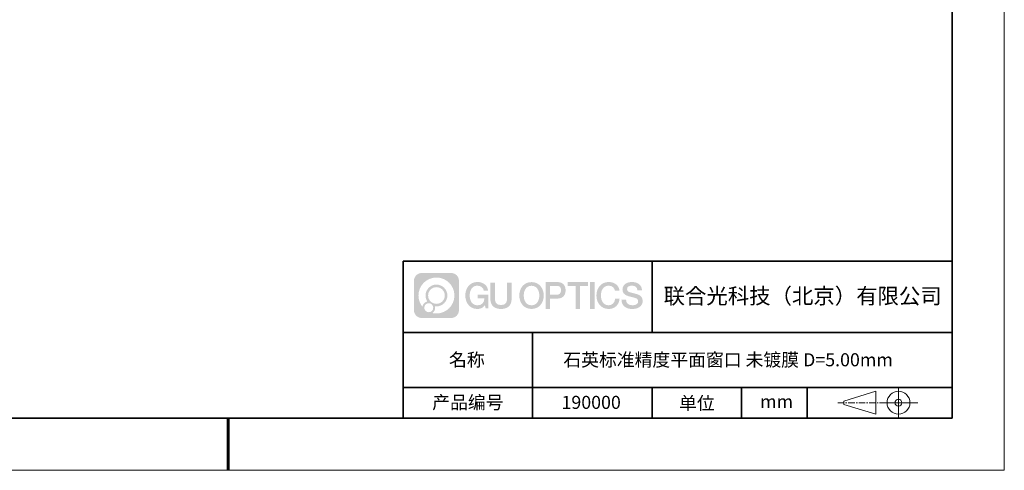
# Model space of a CAD drawing. Units: millimetres. Extents: x 12016 to 37473, y -15016 to -5016.
# Drawn here: x 12124 to 12313, y -7569 to -7483 of the extents above; entities that cross this region are included whole.
import ezdxf

# ---------------------------------------------------------------- set-up
doc = ezdxf.new("R2010")
doc.units = ezdxf.units.MM
doc.header["$LTSCALE"] = 10
doc.linetypes.add('CENTER', pattern=[2, 1.25, -0.25, 0.25, -0.25])
doc.layers.add('1轮廓实线层', color=7, linetype='Continuous')
doc.layers.add('6文字层', color=3, linetype='Continuous')
for name, color, linetype, lineweight in [('3中心线层', 1, 'CENTER', 9), ('粗实线层', 7, 'Continuous', 35), ('细实线层', 7, 'Continuous', 18)]:
    doc.layers.add(name, color=color, linetype=linetype, lineweight=lineweight)
doc.styles.get("Standard").update_dxf_attribs({"font": 'simhei.ttf'})

# ---------------------------------------------------------------- blocks, each defined once
blk = doc.blocks.new('*X96')
at = {"layer": '粗实线层'}
for p, q in [((138.5, -95), (138.5, 95)), ((-138.5, -95), (138.5, -95))]:
    blk.add_line(p, q, dxfattribs=at)
at = {"layer": '粗实线层', "lineweight": 60}
blk.add_line((0, -105), (0, -95), dxfattribs=at)
at = {"layer": '细实线层'}
for p, q in [((148.5, -105), (148.5, 105)), ((-148.5, -105), (148.5, -105))]:
    blk.add_line(p, q, dxfattribs=at)

msp = doc.modelspace()

# ---------------------------------------------------------------- hatches: boundary and pattern name
at = {"layer": '3中心线层'}
h = msp.add_hatch(color=0, dxfattribs=at)
h.dxf.hatch_style = 1
edge = h.paths.add_edge_path()
edge.add_spline(control_points=[(12208.18338, -7533.09481), (12208.18338, -7532.28094), (12207.52361, -7531.62116), (12206.70973, -7531.62116)], knot_values=[7, 7, 7, 7, 8, 8, 8, 8], degree=3, periodic=0)
edge.add_spline(control_points=[(12206.70973, -7531.62116), (12206.70973, -7531.62116), (12201.06075, -7531.62116), (12201.06075, -7531.62116)], knot_values=[0, 0, 0, 0, 1, 1, 1, 1], degree=3, periodic=0)
edge.add_spline(control_points=[(12201.06075, -7531.62116), (12200.24688, -7531.62116), (12199.5871, -7532.28094), (12199.5871, -7533.09481), (12199.5871, -7533.09481), (12199.5871, -7538.74379), (12199.5871, -7538.74379)], knot_values=[1, 1, 1, 1, 2, 2, 2, 3, 3, 3, 3], degree=3, periodic=0)
edge.add_spline(control_points=[(12199.5871, -7538.74379), (12199.5871, -7539.55767), (12200.24688, -7540.21744), (12201.06075, -7540.21744), (12201.06075, -7540.21744), (12206.70973, -7540.21744), (12206.70973, -7540.21744)], knot_values=[3, 3, 3, 3, 4, 4, 4, 5, 5, 5, 5], degree=3, periodic=0)
edge.add_spline(control_points=[(12206.70973, -7540.21744), (12207.52361, -7540.21744), (12208.18338, -7539.55767), (12208.18338, -7538.74379), (12208.18338, -7538.74379), (12208.18338, -7533.09481), (12208.18338, -7533.09481)], knot_values=[5, 5, 5, 5, 6, 6, 6, 7, 7, 7, 7], degree=3, periodic=0)
edge = h.paths.add_edge_path(flags=16)
edge.add_spline(control_points=[(12200.44673, -7535.9193), (12200.44673, -7534.02027), (12201.98623, -7532.48079), (12203.88526, -7532.48079)], knot_values=[10, 10, 10, 10, 11, 11, 11, 11], degree=3, periodic=0)
edge.add_spline(control_points=[(12203.88526, -7532.48079), (12205.78429, -7532.48079), (12207.32375, -7534.02027), (12207.32375, -7535.9193)], knot_values=[11, 11, 11, 11, 12, 12, 12, 12], degree=3, periodic=0)
edge.add_spline(control_points=[(12207.32375, -7535.9193), (12207.32375, -7537.81834), (12205.78429, -7539.35782), (12203.88526, -7539.35782)], knot_values=[12, 12, 12, 12, 13, 13, 13, 13], degree=3, periodic=0)
edge.add_spline(control_points=[(12203.88526, -7539.35782), (12203.61617, -7539.35782), (12203.35475, -7539.32578), (12203.10356, -7539.26708)], knot_values=[0, 0, 0, 0, 1, 1, 1, 1], degree=3, periodic=0)
edge.add_spline(control_points=[(12203.10356, -7539.26708), (12203.42716, -7539.04593), (12203.63963, -7538.67412), (12203.63963, -7538.25258)], knot_values=[1, 1, 1, 1, 2, 2, 2, 2], degree=3, periodic=0)
edge.add_spline(control_points=[(12203.63963, -7538.25258), (12203.63963, -7538.16182), (12203.6295, -7538.07347), (12203.61081, -7537.98831)], knot_values=[2, 2, 2, 2, 3, 3, 3, 3], degree=3, periodic=0)
edge.add_spline(control_points=[(12203.61081, -7537.98831), (12203.70067, -7538.00022), (12203.79215, -7538.00697), (12203.88525, -7538.00697)], knot_values=[3, 3, 3, 3, 4, 4, 4, 4], degree=3, periodic=0)
edge.add_spline(control_points=[(12203.88525, -7538.00697), (12205.03824, -7538.00697), (12205.97291, -7537.07229), (12205.97291, -7535.9193)], knot_values=[4, 4, 4, 4, 5, 5, 5, 5], degree=3, periodic=0)
edge.add_spline(control_points=[(12205.97291, -7535.9193), (12205.97291, -7534.76632), (12205.03824, -7533.83163), (12203.88525, -7533.83163), (12202.73227, -7533.83163), (12201.79758, -7534.76632), (12201.79758, -7535.9193)], knot_values=[5, 5, 5, 5, 6, 6, 6, 7, 7, 7, 7], degree=3, periodic=0)
edge.add_spline(control_points=[(12201.79758, -7535.9193), (12201.79758, -7536.33878), (12201.92164, -7536.72912), (12202.13459, -7537.0563)], knot_values=[7, 7, 7, 7, 8, 8, 8, 8], degree=3, periodic=0)
edge.add_spline(control_points=[(12202.13459, -7537.0563), (12201.65009, -7537.16807), (12201.27514, -7537.56616), (12201.19815, -7538.06305)], knot_values=[8, 8, 8, 8, 9, 9, 9, 9], degree=3, periodic=0)
edge.add_spline(control_points=[(12201.19815, -7538.06305), (12200.72837, -7537.47514), (12200.44673, -7536.73037), (12200.44673, -7535.9193)], knot_values=[9, 9, 9, 9, 10, 10, 10, 10], degree=3, periodic=0)
edge = h.paths.add_edge_path(flags=16)
edge.add_spline(control_points=[(12202.28879, -7535.9193), (12202.28879, -7535.03761), (12203.00356, -7534.32285), (12203.88525, -7534.32285), (12204.76694, -7534.32285), (12205.4817, -7535.03761), (12205.4817, -7535.9193), (12205.4817, -7536.801), (12204.76694, -7537.51575), (12203.88525, -7537.51575), (12203.00356, -7537.51575), (12202.28879, -7536.801), (12202.28879, -7535.9193)], knot_values=[0, 0, 0, 0, 1, 1, 1, 2, 2, 2, 3, 3, 3, 4, 4, 4, 4], degree=3, periodic=0)
edge = h.paths.add_edge_path(flags=16)
edge.add_spline(control_points=[(12201.55197, -7538.25258), (12201.55197, -7537.77782), (12201.93684, -7537.39295), (12202.4116, -7537.39295), (12202.88636, -7537.39295), (12203.27122, -7537.77782), (12203.27122, -7538.25258)], knot_values=[1, 1, 1, 1, 2, 2, 2, 3, 3, 3, 3], degree=3, periodic=0)
edge.add_spline(control_points=[(12203.27122, -7538.25258), (12203.27122, -7538.72734), (12202.88636, -7539.11221), (12202.4116, -7539.11221)], knot_values=[3, 3, 3, 3, 4, 4, 4, 4], degree=3, periodic=0)
edge.add_spline(control_points=[(12202.4116, -7539.11221), (12201.93684, -7539.11221), (12201.55197, -7538.72734), (12201.55197, -7538.25258)], knot_values=[0, 0, 0, 0, 1, 1, 1, 1], degree=3, periodic=0)
edge = h.paths.add_edge_path()
edge.add_spline(control_points=[(12212.95428, -7535.02048), (12212.95428, -7535.02048), (12213.77767, -7535.02048), (12213.77767, -7535.02048), (12213.64942, -7533.91033), (12212.76527, -7533.33801), (12211.71242, -7533.33801)], knot_values=[5, 5, 5, 5, 6, 6, 6, 7, 7, 7, 7], degree=3, periodic=0)
edge.add_spline(control_points=[(12211.71242, -7533.33801), (12210.26812, -7533.33801), (12209.40424, -7534.51024), (12209.40424, -7535.91689)], knot_values=[4, 4, 4, 4, 5, 5, 5, 5], degree=3, periodic=0)
edge.add_spline(control_points=[(12209.40424, -7535.91689), (12209.40424, -7537.32357), (12210.26812, -7538.49578), (12211.71242, -7538.49578)], knot_values=[3, 3, 3, 3, 4, 4, 4, 4], degree=3, periodic=0)
edge.add_spline(control_points=[(12211.71242, -7538.49578), (12212.29958, -7538.49578), (12212.7113, -7538.3234), (12213.16346, -7537.79934)], knot_values=[2, 2, 2, 2, 3, 3, 3, 3], degree=3, periodic=0)
edge.add_spline(control_points=[(12213.16346, -7537.79934), (12213.16346, -7537.79934), (12213.29171, -7538.37856), (12213.29171, -7538.37856), (12213.29171, -7538.37856), (12213.4267, -7538.37856), (12213.56168, -7538.37856)], knot_values=[0.5, 0.5, 0.5, 0.5, 1.5, 1.5, 1.5, 2, 2, 2, 2], degree=3, periodic=0)
edge.add_spline(control_points=[(12213.56168, -7538.37856), (12213.69666, -7538.37856), (12213.83164, -7538.37856), (12213.83164, -7538.37856), (12213.83164, -7538.37856), (12213.83164, -7538.21648), (12213.83164, -7537.97336)], knot_values=[14.749965, 14.749965, 14.749965, 14.749965, 15.249965, 15.249965, 15.249965, 15.5, 15.5, 15.5, 15.5], degree=3, periodic=0)
edge.add_spline(control_points=[(12213.83164, -7537.97336), (12213.83164, -7537.73027), (12213.83164, -7537.40619), (12213.83164, -7537.08211)], knot_values=[14.49997, 14.49997, 14.49997, 14.49997, 14.749965, 14.749965, 14.749965, 14.749965], degree=3, periodic=0)
edge.add_spline(control_points=[(12213.83164, -7537.08211), (12213.83164, -7536.92007), (12213.83164, -7536.75803), (12213.83164, -7536.60612)], knot_values=[14.3749725, 14.3749725, 14.3749725, 14.3749725, 14.49997, 14.49997, 14.49997, 14.49997], degree=3, periodic=0)
edge.add_spline(control_points=[(12213.83164, -7536.60612), (12213.83164, -7536.37826), (12213.83164, -7536.17319), (12213.83164, -7536.02509)], knot_values=[14.18747625, 14.18747625, 14.18747625, 14.18747625, 14.3749725, 14.3749725, 14.3749725, 14.3749725], degree=3, periodic=0)
edge.add_spline(control_points=[(12213.83164, -7536.02509), (12213.83164, -7535.97573), (12213.83164, -7535.93269), (12213.83164, -7535.89725)], knot_values=[14.1249775, 14.1249775, 14.1249775, 14.1249775, 14.18747625, 14.18747625, 14.18747625, 14.18747625], degree=3, periodic=0)
edge.add_spline(control_points=[(12213.83164, -7535.89725), (12213.83164, -7535.87953), (12213.83164, -7535.86371), (12213.83164, -7535.84994)], knot_values=[14.093728125, 14.093728125, 14.093728125, 14.093728125, 14.1249775, 14.1249775, 14.1249775, 14.1249775], degree=3, periodic=0)
edge.add_spline(control_points=[(12213.83164, -7535.84994), (12213.83164, -7535.83618), (12213.83164, -7535.82447), (12213.83164, -7535.81498)], knot_values=[14.06247875, 14.06247875, 14.06247875, 14.06247875, 14.093728125, 14.093728125, 14.093728125, 14.093728125], degree=3, periodic=0)
edge.add_spline(control_points=[(12213.83164, -7535.78588), (12213.83164, -7535.78588), (12213.83164, -7535.78588), (12213.83164, -7535.78588), (12213.83164, -7535.78588), (12213.83164, -7535.78589), (12213.83164, -7535.78589)], knot_values=[13.999979582, 13.999979582, 13.999979582, 13.999979582, 14, 14, 14, 14.000712407, 14.000712407, 14.000712407, 14.000712407], degree=3, periodic=0)
edge.add_spline(control_points=[(12213.83164, -7535.78588), (12213.8316, -7535.78588), (12213.31867, -7535.78588), (12212.80575, -7535.78588)], knot_values=[13.49999, 13.49999, 13.49999, 13.49999, 13.999979582, 13.999979582, 13.999979582, 13.999979582], degree=3, periodic=0)
edge.add_spline(control_points=[(12212.80575, -7535.78588), (12212.29283, -7535.78588), (12211.77992, -7535.78588), (12211.77992, -7535.78588), (12211.77992, -7535.78588), (12211.77992, -7535.78588), (12211.77992, -7535.78589)], knot_values=[12.999023436, 12.999023436, 12.999023436, 12.999023436, 13.499013436, 13.499013436, 13.499013436, 13.49999, 13.49999, 13.49999, 13.49999], degree=3, periodic=0)
edge.add_spline(control_points=[(12211.77992, -7535.79324), (12211.77992, -7535.79564), (12211.77992, -7535.7986), (12211.77992, -7535.80208)], knot_values=[12.906251875, 12.906251875, 12.906251875, 12.906251875, 12.93750125, 12.93750125, 12.93750125, 12.93750125], degree=3, periodic=0)
edge.add_spline(control_points=[(12211.77992, -7535.81403), (12211.77992, -7535.82299), (12211.77992, -7535.83386), (12211.77992, -7535.84634)], knot_values=[12.81250375, 12.81250375, 12.81250375, 12.81250375, 12.8750025, 12.8750025, 12.8750025, 12.8750025], degree=3, periodic=0)
edge.add_spline(control_points=[(12211.77992, -7535.84634), (12211.77992, -7535.85881), (12211.77992, -7535.87288), (12211.77992, -7535.88824)], knot_values=[12.750005, 12.750005, 12.750005, 12.750005, 12.81250375, 12.81250375, 12.81250375, 12.81250375], degree=3, periodic=0)
edge.add_spline(control_points=[(12211.77992, -7535.88824), (12211.77992, -7535.91894), (12211.77992, -7535.95476), (12211.77992, -7535.99315)], knot_values=[12.6250075, 12.6250075, 12.6250075, 12.6250075, 12.750005, 12.750005, 12.750005, 12.750005], degree=3, periodic=0)
edge.add_spline(control_points=[(12211.77992, -7535.99315), (12211.77992, -7536.03153), (12211.77992, -7536.07247), (12211.77992, -7536.11341)], knot_values=[12.50001, 12.50001, 12.50001, 12.50001, 12.6250075, 12.6250075, 12.6250075, 12.6250075], degree=3, periodic=0)
edge.add_spline(control_points=[(12211.77992, -7536.11341), (12211.77992, -7536.19529), (12211.77992, -7536.27718), (12211.77992, -7536.33859)], knot_values=[12.250015, 12.250015, 12.250015, 12.250015, 12.50001, 12.50001, 12.50001, 12.50001], degree=3, periodic=0)
edge.add_spline(control_points=[(12211.77992, -7536.33859), (12211.77992, -7536.40001), (12211.77992, -7536.44096), (12211.77992, -7536.44096), (12211.77992, -7536.44096), (12211.77992, -7536.44096), (12211.77992, -7536.44096)], knot_values=[11.999287593, 11.999287593, 11.999287593, 11.999287593, 12.249302593, 12.249302593, 12.249302593, 12.250015, 12.250015, 12.250015, 12.250015], degree=3, periodic=0)
edge.add_spline(control_points=[(12211.79431, -7536.44096), (12211.799, -7536.44096), (12211.8048, -7536.44096), (12211.8116, -7536.44096)], knot_values=[11.906271875, 11.906271875, 11.906271875, 11.906271875, 11.93752125, 11.93752125, 11.93752125, 11.93752125], degree=3, periodic=0)
edge.add_spline(control_points=[(12211.8116, -7536.44096), (12211.81841, -7536.44096), (12211.82624, -7536.44096), (12211.835, -7536.44096)], knot_values=[11.8750225, 11.8750225, 11.8750225, 11.8750225, 11.906271875, 11.906271875, 11.906271875, 11.906271875], degree=3, periodic=0)
edge.add_spline(control_points=[(12211.835, -7536.44096), (12211.85253, -7536.44096), (12211.87382, -7536.44096), (12211.89823, -7536.44096)], knot_values=[11.81252375, 11.81252375, 11.81252375, 11.81252375, 11.8750225, 11.8750225, 11.8750225, 11.8750225], degree=3, periodic=0)
edge.add_spline(control_points=[(12211.89823, -7536.44096), (12211.92265, -7536.44096), (12211.9502, -7536.44096), (12211.98025, -7536.44096)], knot_values=[11.750025, 11.750025, 11.750025, 11.750025, 11.81252375, 11.81252375, 11.81252375, 11.81252375], degree=3, periodic=0)
edge.add_spline(control_points=[(12211.98025, -7536.44096), (12212.04035, -7536.44096), (12212.11048, -7536.44096), (12212.18561, -7536.44096)], knot_values=[11.6250275, 11.6250275, 11.6250275, 11.6250275, 11.750025, 11.750025, 11.750025, 11.750025], degree=3, periodic=0)
edge.add_spline(control_points=[(12212.18561, -7536.44096), (12212.26074, -7536.44096), (12212.34089, -7536.44096), (12212.42103, -7536.44096)], knot_values=[11.50003, 11.50003, 11.50003, 11.50003, 11.6250275, 11.6250275, 11.6250275, 11.6250275], degree=3, periodic=0)
edge.add_spline(control_points=[(12212.42103, -7536.44096), (12212.58132, -7536.44096), (12212.74162, -7536.44096), (12212.86184, -7536.44096)], knot_values=[11.250035, 11.250035, 11.250035, 11.250035, 11.50003, 11.50003, 11.50003, 11.50003], degree=3, periodic=0)
edge.add_spline(control_points=[(12212.86184, -7536.44096), (12212.98209, -7536.44096), (12213.06226, -7536.44096), (12213.06226, -7536.44096), (12213.04874, -7537.2753), (12212.57631, -7537.80625), (12211.71242, -7537.79245)], knot_values=[10, 10, 10, 10, 10.250035, 10.250035, 10.250035, 11.250035, 11.250035, 11.250035, 11.250035], degree=3, periodic=0)
edge.add_spline(control_points=[(12211.71242, -7537.79245), (12210.67984, -7537.79245), (12210.2479, -7536.86158), (12210.2479, -7535.91689)], knot_values=[9, 9, 9, 9, 10, 10, 10, 10], degree=3, periodic=0)
edge.add_spline(control_points=[(12210.2479, -7535.91689), (12210.2479, -7534.97223), (12210.67984, -7534.04134), (12211.71242, -7534.04134)], knot_values=[8, 8, 8, 8, 9, 9, 9, 9], degree=3, periodic=0)
edge.add_spline(control_points=[(12211.71242, -7534.04134), (12212.31985, -7534.04134), (12212.87325, -7534.37232), (12212.95428, -7535.02048)], knot_values=[7, 7, 7, 7, 8, 8, 8, 8], degree=3, periodic=0)
edge = h.paths.add_edge_path()
edge.add_spline(control_points=[(12215.06628, -7536.32613), (12215.06628, -7536.32613), (12215.06628, -7533.46081), (12215.06628, -7533.46081), (12215.06628, -7533.46081), (12214.84986, -7533.46081), (12214.63344, -7533.46081)], knot_values=[0.5, 0.5, 0.5, 0.5, 1.5, 1.5, 1.5, 2, 2, 2, 2], degree=3, periodic=0)
edge.add_spline(control_points=[(12214.63344, -7533.46081), (12214.41701, -7533.46081), (12214.20059, -7533.46081), (12214.20059, -7533.46081), (12214.20059, -7533.46081), (12214.20059, -7534.24775), (12214.20059, -7535.03468)], knot_values=[9.5, 9.5, 9.5, 9.5, 10, 10, 10, 10.5, 10.5, 10.5, 10.5], degree=3, periodic=0)
edge.add_spline(control_points=[(12214.20059, -7535.03468), (12214.20059, -7535.82161), (12214.20059, -7536.60854), (12214.20059, -7536.60854), (12214.20059, -7537.86899), (12215.0109, -7538.49578), (12216.22982, -7538.49578)], knot_values=[8, 8, 8, 8, 8.5, 8.5, 8.5, 9.5, 9.5, 9.5, 9.5], degree=3, periodic=0)
edge.add_spline(control_points=[(12216.22982, -7538.49578), (12217.44874, -7538.49578), (12218.25904, -7537.86899), (12218.25904, -7536.60854)], knot_values=[7, 7, 7, 7, 8, 8, 8, 8], degree=3, periodic=0)
edge.add_spline(control_points=[(12218.25904, -7536.60854), (12218.25904, -7536.60854), (12218.25904, -7533.46081), (12218.25904, -7533.46081), (12218.25904, -7533.46081), (12218.04261, -7533.46081), (12217.82617, -7533.46081)], knot_values=[5.5, 5.5, 5.5, 5.5, 6.5, 6.5, 6.5, 7, 7, 7, 7], degree=3, periodic=0)
edge.add_spline(control_points=[(12217.82617, -7533.46081), (12217.60974, -7533.46081), (12217.39331, -7533.46081), (12217.39331, -7533.46081), (12217.39331, -7533.46081), (12217.39331, -7534.17714), (12217.39331, -7534.89347)], knot_values=[4.5, 4.5, 4.5, 4.5, 5, 5, 5, 5.5, 5.5, 5.5, 5.5], degree=3, periodic=0)
edge.add_spline(control_points=[(12217.39331, -7534.89347), (12217.39331, -7535.6098), (12217.39331, -7536.32613), (12217.39331, -7536.32613), (12217.39331, -7536.98736), (12217.35176, -7537.75191), (12216.22982, -7537.75191)], knot_values=[3, 3, 3, 3, 3.5, 3.5, 3.5, 4.5, 4.5, 4.5, 4.5], degree=3, periodic=0)
edge.add_spline(control_points=[(12216.22982, -7537.75191), (12215.10783, -7537.75191), (12215.06628, -7536.98736), (12215.06628, -7536.32613)], knot_values=[2, 2, 2, 2, 3, 3, 3, 3], degree=3, periodic=0)
edge = h.paths.add_edge_path()
edge.add_spline(control_points=[(12224.40821, -7535.92346), (12224.40821, -7537.32325), (12223.53366, -7538.48972), (12222.07153, -7538.48972), (12220.60939, -7538.48972), (12219.73484, -7537.32325), (12219.73484, -7535.92346), (12219.73484, -7534.52368), (12220.60939, -7533.35719), (12222.07153, -7533.35719), (12223.53366, -7533.35719), (12224.40821, -7534.52368), (12224.40821, -7535.92346)], knot_values=[0, 0, 0, 0, 1, 1, 1, 2, 2, 2, 3, 3, 3, 4, 4, 4, 4], degree=3, periodic=0)
edge = h.paths.add_edge_path(flags=16)
edge.add_spline(control_points=[(12222.07153, -7534.05708), (12223.1169, -7534.05708), (12223.55417, -7534.98341), (12223.55417, -7535.92346)], knot_values=[2, 2, 2, 2, 3, 3, 3, 3], degree=3, periodic=0)
edge.add_spline(control_points=[(12223.55417, -7535.92346), (12223.55417, -7536.86352), (12223.1169, -7537.78984), (12222.07153, -7537.78984)], knot_values=[1, 1, 1, 1, 2, 2, 2, 2], degree=3, periodic=0)
edge.add_spline(control_points=[(12222.07153, -7537.78984), (12221.02619, -7537.78984), (12220.58892, -7536.86352), (12220.58892, -7535.92346)], knot_values=[0, 0, 0, 0, 1, 1, 1, 1], degree=3, periodic=0)
edge.add_spline(control_points=[(12220.58892, -7535.92346), (12220.58892, -7534.98341), (12221.02619, -7534.05708), (12222.07153, -7534.05708)], knot_values=[3, 3, 3, 3, 4, 4, 4, 4], degree=3, periodic=0)
edge = h.paths.add_edge_path()
edge.add_spline(control_points=[(12228.58964, -7534.93446), (12228.58964, -7534.29156), (12228.32319, -7533.33801), (12226.92936, -7533.33801)], knot_values=[1, 1, 1, 1, 2, 2, 2, 2], degree=3, periodic=0)
edge.add_spline(control_points=[(12226.92936, -7533.33801), (12226.92936, -7533.33801), (12224.77716, -7533.33801), (12224.77716, -7533.33801), (12224.77716, -7533.33801), (12224.77716, -7533.66046), (12224.77716, -7534.14411)], knot_values=[6.749965, 6.749965, 6.749965, 6.749965, 7.749965, 7.749965, 7.749965, 8, 8, 8, 8], degree=3, periodic=0)
edge.add_spline(control_points=[(12224.77716, -7534.14411), (12224.77716, -7534.62769), (12224.77716, -7535.27242), (12224.77716, -7535.91713)], knot_values=[6.49997, 6.49997, 6.49997, 6.49997, 6.749965, 6.749965, 6.749965, 6.749965], degree=3, periodic=0)
edge.add_spline(control_points=[(12224.77716, -7535.91713), (12224.77716, -7536.23948), (12224.77716, -7536.56183), (12224.77716, -7536.86403)], knot_values=[6.3749725, 6.3749725, 6.3749725, 6.3749725, 6.49997, 6.49997, 6.49997, 6.49997], degree=3, periodic=0)
edge.add_spline(control_points=[(12224.77716, -7536.86403), (12224.77716, -7537.16623), (12224.77716, -7537.44827), (12224.77716, -7537.69002)], knot_values=[6.249975, 6.249975, 6.249975, 6.249975, 6.3749725, 6.3749725, 6.3749725, 6.3749725], degree=3, periodic=0)
edge.add_spline(control_points=[(12224.77716, -7537.69002), (12224.77716, -7537.8109), (12224.77716, -7537.9217), (12224.77716, -7538.01991)], knot_values=[6.18747625, 6.18747625, 6.18747625, 6.18747625, 6.249975, 6.249975, 6.249975, 6.249975], degree=3, periodic=0)
edge.add_spline(control_points=[(12224.77716, -7538.01991), (12224.77716, -7538.11811), (12224.77716, -7538.20373), (12224.77716, -7538.27423)], knot_values=[6.1249775, 6.1249775, 6.1249775, 6.1249775, 6.18747625, 6.18747625, 6.18747625, 6.18747625], degree=3, periodic=0)
edge.add_spline(control_points=[(12224.77716, -7538.27423), (12224.77716, -7538.30948), (12224.77716, -7538.34096), (12224.77716, -7538.36834)], knot_values=[6.093728125, 6.093728125, 6.093728125, 6.093728125, 6.1249775, 6.1249775, 6.1249775, 6.1249775], degree=3, periodic=0)
edge.add_spline(control_points=[(12224.77716, -7538.36834), (12224.77716, -7538.39572), (12224.77716, -7538.41901), (12224.77716, -7538.43789)], knot_values=[6.06247875, 6.06247875, 6.06247875, 6.06247875, 6.093728125, 6.093728125, 6.093728125, 6.093728125], degree=3, periodic=0)
edge.add_spline(control_points=[(12224.77716, -7538.43789), (12224.77716, -7538.44733), (12224.77716, -7538.45567), (12224.77716, -7538.46287)], knot_values=[6.046854062, 6.046854062, 6.046854062, 6.046854062, 6.06247875, 6.06247875, 6.06247875, 6.06247875], degree=3, periodic=0)
edge.add_spline(control_points=[(12224.77716, -7538.46287), (12224.77716, -7538.47007), (12224.77716, -7538.47613), (12224.77716, -7538.481)], knot_values=[6.031229375, 6.031229375, 6.031229375, 6.031229375, 6.046854063, 6.046854063, 6.046854063, 6.046854063], degree=3, periodic=0)
edge.add_spline(control_points=[(12224.77716, -7538.49578), (12224.77716, -7538.49578), (12224.77716, -7538.49578), (12224.77716, -7538.49578), (12224.77716, -7538.49578), (12224.77716, -7538.49578), (12224.77716, -7538.49578)], knot_values=[5.999979147, 5.999979147, 5.999979147, 5.999979147, 6, 6, 6, 6.000468271, 6.000468271, 6.000468271, 6.000468271], degree=3, periodic=0)
edge.add_spline(control_points=[(12224.77716, -7538.49578), (12224.77718, -7538.49578), (12224.99069, -7538.49578), (12225.20421, -7538.49578)], knot_values=[5.49999, 5.49999, 5.49999, 5.49999, 5.999979147, 5.999979147, 5.999979147, 5.999979147], degree=3, periodic=0)
edge.add_spline(control_points=[(12225.20421, -7538.49578), (12225.41772, -7538.49578), (12225.63123, -7538.49578), (12225.63123, -7538.49578), (12225.63123, -7538.49578), (12225.63123, -7538.49578), (12225.63123, -7538.49578)], knot_values=[4.999511718, 4.999511718, 4.999511718, 4.999511718, 5.499501718, 5.499501718, 5.499501718, 5.49999, 5.49999, 5.49999, 5.49999], degree=3, periodic=0)
edge.add_spline(control_points=[(12225.63123, -7538.48314), (12225.63123, -7538.48038), (12225.63123, -7538.47718), (12225.63123, -7538.47355)], knot_values=[4.93750125, 4.93750125, 4.93750125, 4.93750125, 4.953125938, 4.953125938, 4.953125938, 4.953125938], degree=3, periodic=0)
edge.add_spline(control_points=[(12225.63123, -7538.47355), (12225.63123, -7538.4663), (12225.63123, -7538.45736), (12225.63123, -7538.44685)], knot_values=[4.906251875, 4.906251875, 4.906251875, 4.906251875, 4.93750125, 4.93750125, 4.93750125, 4.93750125], degree=3, periodic=0)
edge.add_spline(control_points=[(12225.63123, -7538.44685), (12225.63123, -7538.43634), (12225.63123, -7538.42426), (12225.63123, -7538.41073)], knot_values=[4.8750025, 4.8750025, 4.8750025, 4.8750025, 4.906251875, 4.906251875, 4.906251875, 4.906251875], degree=3, periodic=0)
edge.add_spline(control_points=[(12225.63123, -7538.41073), (12225.63123, -7538.38367), (12225.63123, -7538.35081), (12225.63123, -7538.31312)], knot_values=[4.81250375, 4.81250375, 4.81250375, 4.81250375, 4.8750025, 4.8750025, 4.8750025, 4.8750025], degree=3, periodic=0)
edge.add_spline(control_points=[(12225.63123, -7538.31312), (12225.63123, -7538.27543), (12225.63123, -7538.23291), (12225.63123, -7538.18652)], knot_values=[4.750005, 4.750005, 4.750005, 4.750005, 4.81250375, 4.81250375, 4.81250375, 4.81250375], degree=3, periodic=0)
edge.add_spline(control_points=[(12225.63123, -7538.18652), (12225.63123, -7538.09374), (12225.63123, -7537.9855), (12225.63123, -7537.86953)], knot_values=[4.6250075, 4.6250075, 4.6250075, 4.6250075, 4.750005, 4.750005, 4.750005, 4.750005], degree=3, periodic=0)
edge.add_spline(control_points=[(12225.63123, -7537.86953), (12225.63123, -7537.75356), (12225.63123, -7537.62986), (12225.63123, -7537.50615)], knot_values=[4.50001, 4.50001, 4.50001, 4.50001, 4.6250075, 4.6250075, 4.6250075, 4.6250075], degree=3, periodic=0)
edge.add_spline(control_points=[(12225.63123, -7537.50615), (12225.63123, -7537.25874), (12225.63123, -7537.01133), (12225.63123, -7536.82576)], knot_values=[4.250015, 4.250015, 4.250015, 4.250015, 4.50001, 4.50001, 4.50001, 4.50001], degree=3, periodic=0)
edge.add_spline(control_points=[(12225.63123, -7536.82576), (12225.63123, -7536.64019), (12225.63123, -7536.51646), (12225.63123, -7536.51646), (12225.63123, -7536.51646), (12225.63123, -7536.51646), (12225.63123, -7536.51646)], knot_values=[3.999287593, 3.999287593, 3.999287593, 3.999287593, 4.249302593, 4.249302593, 4.249302593, 4.250015, 4.250015, 4.250015, 4.250015], degree=3, periodic=0)
edge.add_spline(control_points=[(12225.6458, -7536.51646), (12225.65055, -7536.51646), (12225.65641, -7536.51646), (12225.6633, -7536.51646)], knot_values=[3.906271875, 3.906271875, 3.906271875, 3.906271875, 3.93752125, 3.93752125, 3.93752125, 3.93752125], degree=3, periodic=0)
edge.add_spline(control_points=[(12225.6633, -7536.51646), (12225.6702, -7536.51646), (12225.67812, -7536.51646), (12225.68699, -7536.51646)], knot_values=[3.8750225, 3.8750225, 3.8750225, 3.8750225, 3.906271875, 3.906271875, 3.906271875, 3.906271875], degree=3, periodic=0)
edge.add_spline(control_points=[(12225.68699, -7536.51646), (12225.70474, -7536.51646), (12225.72628, -7536.51646), (12225.751, -7536.51646)], knot_values=[3.81252375, 3.81252375, 3.81252375, 3.81252375, 3.8750225, 3.8750225, 3.8750225, 3.8750225], degree=3, periodic=0)
edge.add_spline(control_points=[(12225.751, -7536.51646), (12225.77572, -7536.51646), (12225.8036, -7536.51646), (12225.83403, -7536.51646)], knot_values=[3.750025, 3.750025, 3.750025, 3.750025, 3.81252375, 3.81252375, 3.81252375, 3.81252375], degree=3, periodic=0)
edge.add_spline(control_points=[(12225.83403, -7536.51646), (12225.89487, -7536.51646), (12225.96586, -7536.51646), (12226.04192, -7536.51646)], knot_values=[3.6250275, 3.6250275, 3.6250275, 3.6250275, 3.750025, 3.750025, 3.750025, 3.750025], degree=3, periodic=0)
edge.add_spline(control_points=[(12226.04192, -7536.51646), (12226.11797, -7536.51646), (12226.1991, -7536.51646), (12226.28024, -7536.51646)], knot_values=[3.50003, 3.50003, 3.50003, 3.50003, 3.6250275, 3.6250275, 3.6250275, 3.6250275], degree=3, periodic=0)
edge.add_spline(control_points=[(12226.28024, -7536.51646), (12226.4425, -7536.51646), (12226.60477, -7536.51646), (12226.72647, -7536.51646)], knot_values=[3.250035, 3.250035, 3.250035, 3.250035, 3.50003, 3.50003, 3.50003, 3.50003], degree=3, periodic=0)
edge.add_spline(control_points=[(12226.72647, -7536.51646), (12226.8482, -7536.51646), (12226.92936, -7536.51646), (12226.92936, -7536.51646), (12228.32319, -7536.5237), (12228.58964, -7535.57015), (12228.58964, -7534.93446)], knot_values=[2, 2, 2, 2, 2.250035, 2.250035, 2.250035, 3.250035, 3.250035, 3.250035, 3.250035], degree=3, periodic=0)
edge = h.paths.add_edge_path(flags=16)
edge.add_spline(control_points=[(12226.26319, -7534.07483), (12226.42118, -7534.07483), (12226.57918, -7534.07483), (12226.69768, -7534.07483)], knot_values=[3.250015, 3.250015, 3.250015, 3.250015, 3.50001, 3.50001, 3.50001, 3.50001], degree=3, periodic=0)
edge.add_spline(control_points=[(12226.69768, -7534.07483), (12226.81618, -7534.07483), (12226.89519, -7534.07483), (12226.89519, -7534.07483), (12227.34616, -7534.07483), (12227.73557, -7534.24822), (12227.73557, -7534.92725)], knot_values=[2, 2, 2, 2, 2.250015, 2.250015, 2.250015, 3.250015, 3.250015, 3.250015, 3.250015], degree=3, periodic=0)
edge.add_spline(control_points=[(12227.73557, -7534.92725), (12227.73557, -7535.57737), (12227.26414, -7535.77965), (12226.88154, -7535.77965)], knot_values=[1, 1, 1, 1, 2, 2, 2, 2], degree=3, periodic=0)
edge.add_spline(control_points=[(12226.88154, -7535.77965), (12226.88154, -7535.77965), (12225.63123, -7535.77965), (12225.63123, -7535.77965), (12225.63123, -7535.77965), (12225.63123, -7535.35342), (12225.63123, -7534.92721)], knot_values=[4.49999, 4.49999, 4.49999, 4.49999, 5.49999, 5.49999, 5.49999, 6, 6, 6, 6], degree=3, periodic=0)
edge.add_spline(control_points=[(12225.63123, -7534.92721), (12225.63123, -7534.50101), (12225.63123, -7534.07483), (12225.63123, -7534.07483), (12225.63123, -7534.07483), (12225.63123, -7534.07483), (12225.63123, -7534.07483)], knot_values=[3.999267593, 3.999267593, 3.999267593, 3.999267593, 4.499257593, 4.499257593, 4.499257593, 4.49999, 4.49999, 4.49999, 4.49999], degree=3, periodic=0)
edge.add_spline(control_points=[(12225.64542, -7534.07483), (12225.65005, -7534.07483), (12225.65576, -7534.07483), (12225.66247, -7534.07483)], knot_values=[3.906251875, 3.906251875, 3.906251875, 3.906251875, 3.93750125, 3.93750125, 3.93750125, 3.93750125], degree=3, periodic=0)
edge.add_spline(control_points=[(12225.66247, -7534.07483), (12225.66919, -7534.07483), (12225.6769, -7534.07483), (12225.68554, -7534.07483)], knot_values=[3.8750025, 3.8750025, 3.8750025, 3.8750025, 3.906251875, 3.906251875, 3.906251875, 3.906251875], degree=3, periodic=0)
edge.add_spline(control_points=[(12225.68554, -7534.07483), (12225.70282, -7534.07483), (12225.7238, -7534.07483), (12225.74787, -7534.07483)], knot_values=[3.81250375, 3.81250375, 3.81250375, 3.81250375, 3.8750025, 3.8750025, 3.8750025, 3.8750025], degree=3, periodic=0)
edge.add_spline(control_points=[(12225.74787, -7534.07483), (12225.77194, -7534.07483), (12225.79909, -7534.07483), (12225.82872, -7534.07483)], knot_values=[3.750005, 3.750005, 3.750005, 3.750005, 3.81250375, 3.81250375, 3.81250375, 3.81250375], degree=3, periodic=0)
edge.add_spline(control_points=[(12225.82872, -7534.07483), (12225.88796, -7534.07483), (12225.95708, -7534.07483), (12226.03114, -7534.07483)], knot_values=[3.6250075, 3.6250075, 3.6250075, 3.6250075, 3.750005, 3.750005, 3.750005, 3.750005], degree=3, periodic=0)
edge.add_spline(control_points=[(12226.03114, -7534.07483), (12226.1052, -7534.07483), (12226.1842, -7534.07483), (12226.26319, -7534.07483)], knot_values=[3.50001, 3.50001, 3.50001, 3.50001, 3.6250075, 3.6250075, 3.6250075, 3.6250075], degree=3, periodic=0)
h.paths.add_polyline_path([(12232.89332, -7533.33801), (12228.95859, -7533.33801), (12228.95859, -7534.11819), (12230.4971, -7534.11819), (12230.4971, -7538.49578), (12231.34801, -7538.49578), (12231.34801, -7534.11819), (12232.89332, -7534.11819)])
h.paths.add_polyline_path([(12234.12224, -7533.33801), (12233.262, -7533.33801), (12233.262, -7538.49578), (12234.12224, -7538.49578)])
edge = h.paths.add_edge_path()
edge.add_spline(control_points=[(12238.48015, -7535.02048), (12238.69415, -7535.02048), (12238.90816, -7535.02048), (12238.90816, -7535.02048), (12238.80543, -7533.9586), (12237.93567, -7533.3449), (12236.83308, -7533.33801)], knot_values=[8, 8, 8, 8, 8.5, 8.5, 8.5, 9.5, 9.5, 9.5, 9.5], degree=3, periodic=0)
edge.add_spline(control_points=[(12236.83308, -7533.33801), (12235.36751, -7533.33801), (12234.49091, -7534.51024), (12234.49091, -7535.91689)], knot_values=[7, 7, 7, 7, 8, 8, 8, 8], degree=3, periodic=0)
edge.add_spline(control_points=[(12234.49091, -7535.91689), (12234.49091, -7537.32357), (12235.36751, -7538.49578), (12236.83308, -7538.49578)], knot_values=[6, 6, 6, 6, 7, 7, 7, 7], degree=3, periodic=0)
edge.add_spline(control_points=[(12236.83308, -7538.49578), (12238.01788, -7538.49578), (12238.84651, -7537.68212), (12238.915, -7536.50301)], knot_values=[5, 5, 5, 5, 6, 6, 6, 6], degree=3, periodic=0)
edge.add_spline(control_points=[(12238.915, -7536.50301), (12238.915, -7536.50301), (12238.07949, -7536.50301), (12238.07949, -7536.50301), (12238.01104, -7537.22013), (12237.59326, -7537.79245), (12236.83308, -7537.79245)], knot_values=[3, 3, 3, 3, 4, 4, 4, 5, 5, 5, 5], degree=3, periodic=0)
edge.add_spline(control_points=[(12236.83308, -7537.79245), (12235.78529, -7537.79245), (12235.34699, -7536.86158), (12235.34699, -7535.91689)], knot_values=[2, 2, 2, 2, 3, 3, 3, 3], degree=3, periodic=0)
edge.add_spline(control_points=[(12235.34699, -7535.91689), (12235.34699, -7534.97223), (12235.78529, -7534.04134), (12236.83308, -7534.04134)], knot_values=[1, 1, 1, 1, 2, 2, 2, 2], degree=3, periodic=0)
edge.add_spline(control_points=[(12236.83308, -7534.04134), (12237.54534, -7534.04134), (12237.90831, -7534.45507), (12238.05213, -7535.02048)], knot_values=[0, 0, 0, 0, 1, 1, 1, 1], degree=3, periodic=0)
edge.add_spline(control_points=[(12238.05213, -7535.02048), (12238.05213, -7535.02048), (12238.26614, -7535.02048), (12238.48015, -7535.02048)], knot_values=[9.5, 9.5, 9.5, 9.5, 10, 10, 10, 10], degree=3, periodic=0)
edge = h.paths.add_edge_path()
edge.add_spline(control_points=[(12241.36017, -7538.49578), (12242.34966, -7538.49578), (12243.3391, -7538.05447), (12243.3391, -7536.9512)], knot_values=[13, 13, 13, 13, 14, 14, 14, 14], degree=3, periodic=0)
edge.add_spline(control_points=[(12243.3391, -7536.9512), (12243.3391, -7536.44096), (12243.02555, -7535.88932), (12242.37054, -7535.69624)], knot_values=[12, 12, 12, 12, 13, 13, 13, 13], degree=3, periodic=0)
edge.add_spline(control_points=[(12242.37054, -7535.69624), (12242.11272, -7535.62039), (12241.01179, -7535.33769), (12240.93514, -7535.31701)], knot_values=[11, 11, 11, 11, 12, 12, 12, 12], degree=3, periodic=0)
edge.add_spline(control_points=[(12240.93514, -7535.31701), (12240.57975, -7535.22045), (12240.34285, -7535.02739), (12240.34285, -7534.68262)], knot_values=[10, 10, 10, 10, 11, 11, 11, 11], degree=3, periodic=0)
edge.add_spline(control_points=[(12240.34285, -7534.68262), (12240.34285, -7534.18614), (12240.85149, -7534.04134), (12241.25564, -7534.04134)], knot_values=[9, 9, 9, 9, 10, 10, 10, 10], degree=3, periodic=0)
edge.add_spline(control_points=[(12241.25564, -7534.04134), (12241.85489, -7534.04134), (12242.28693, -7534.27579), (12242.32873, -7534.91016)], knot_values=[8, 8, 8, 8, 9, 9, 9, 9], degree=3, periodic=0)
edge.add_spline(control_points=[(12242.32873, -7534.91016), (12242.32873, -7534.91016), (12243.19977, -7534.91016), (12243.19977, -7534.91016), (12243.19977, -7533.88276), (12242.32873, -7533.33801), (12241.29049, -7533.33801)], knot_values=[6, 6, 6, 6, 7, 7, 7, 8, 8, 8, 8], degree=3, periodic=0)
edge.add_spline(control_points=[(12241.29049, -7533.33801), (12240.39161, -7533.33801), (12239.47181, -7533.8), (12239.47181, -7534.78605)], knot_values=[5, 5, 5, 5, 6, 6, 6, 6], degree=3, periodic=0)
edge.add_spline(control_points=[(12239.47181, -7534.78605), (12239.47181, -7535.2963), (12239.72268, -7535.80657), (12240.57279, -7536.03411)], knot_values=[4, 4, 4, 4, 5, 5, 5, 5], degree=3, periodic=0)
edge.add_spline(control_points=[(12240.57279, -7536.03411), (12241.25564, -7536.2203), (12241.70856, -7536.30995), (12242.05699, -7536.44096)], knot_values=[3, 3, 3, 3, 4, 4, 4, 4], degree=3, periodic=0)
edge.add_spline(control_points=[(12242.05699, -7536.44096), (12242.25905, -7536.5168), (12242.46811, -7536.6685), (12242.46811, -7537.04775)], knot_values=[2, 2, 2, 2, 3, 3, 3, 3], degree=3, periodic=0)
edge.add_spline(control_points=[(12242.46811, -7537.04775), (12242.46811, -7537.4201), (12242.1824, -7537.79245), (12241.41594, -7537.79245)], knot_values=[1, 1, 1, 1, 2, 2, 2, 2], degree=3, periodic=0)
edge.add_spline(control_points=[(12241.41594, -7537.79245), (12240.71912, -7537.79245), (12240.15471, -7537.49595), (12240.15471, -7536.73746)], knot_values=[0, 0, 0, 0, 1, 1, 1, 1], degree=3, periodic=0)
edge.add_spline(control_points=[(12240.15471, -7536.73746), (12240.15471, -7536.73746), (12239.93696, -7536.73746), (12239.7192, -7536.73746)], knot_values=[15.5, 15.5, 15.5, 15.5, 16, 16, 16, 16], degree=3, periodic=0)
edge.add_spline(control_points=[(12239.7192, -7536.73746), (12239.50144, -7536.73746), (12239.28368, -7536.73746), (12239.28368, -7536.73746), (12239.3046, -7537.95794), (12240.22436, -7538.49578), (12241.36017, -7538.49578)], knot_values=[14, 14, 14, 14, 14.5, 14.5, 14.5, 15.5, 15.5, 15.5, 15.5], degree=3, periodic=0)

# ---------------------------------------------------------------- linework, layer by layer
msp.add_line((12302.52152, -7559.34551), (12202.52152, -7559.34551))
at = {"layer": '1轮廓实线层'}
msp.add_line((12162.52152, -7559.34551), (12302.52152, -7559.34551), dxfattribs=at)
at = {"layer": '3中心线层', "color": 7}
for p, q in [((12287.94162, -7558.61251), (12287.94162, -7554.23751)), ((12281.81662, -7556.75313), (12281.81662, -7556.09688))]:
    msp.add_line(p, q, dxfattribs=at)
at = {"layer": '3中心线层', "color": 7, "ltscale": 0.1}
msp.add_line((12280.66609, -7556.42501), (12289.39017, -7556.42501), dxfattribs=at)
at = {"layer": '6文字层', "color": 0}
msp.add_line((12162.52152, -7559.34551), (12042.52152, -7559.34551), dxfattribs=at)
at = {"layer": '粗实线层'}
for p, q in [((12197.52187, -7529.34551), (12302.52152, -7529.34551)), ((12197.52187, -7559.40441), (12197.52187, -7529.34551)), ((12245.15742, -7542.91699), (12245.15742, -7529.34551)), ((12197.52187, -7543.01218), (12302.52152, -7543.01218)), ((12222.28186, -7559.34551), (12222.28186, -7543.01218)), ((12197.52187, -7553.5045), (12302.52152, -7553.5045)), ((12245.15742, -7559.34551), (12245.15742, -7553.5045)), ((12262.26168, -7559.34551), (12262.26168, -7553.5045)), ((12274.82669, -7559.34551), (12274.82669, -7553.5045))]:
    msp.add_line(p, q, dxfattribs=at)
at = {"layer": '细实线层'}
for p, q in [((12292.27767, -7553.5045), (12292.27767, -7559.34551)), ((12281.81662, -7556.09688), (12287.94162, -7554.23751)), ((12281.81662, -7556.75313), (12287.94162, -7558.61251)), ((12289.39017, -7556.42501), (12295.95267, -7556.42501))]:
    msp.add_line(p, q, dxfattribs=at)
for radius in [2.1875, 0.65625]:
    msp.add_circle((12292.27767, -7556.42501), radius, dxfattribs=at)

# ---------------------------------------------------------------- block references
at = {"layer": '6文字层'}
msp.add_blockref('*X96', (12164.02152, -7464.34551), dxfattribs=at)

# ---------------------------------------------------------------- texts
at = {"layer": '6文字层', "attachment_point": 5}
for s, insert, char_height, width in [('{\\fSimHei|b1|i0|c134|p49;联合光科技（北京）有限公司}', (12273.9463, -7536.00668), 3, 63.1226919), ('{\\fSimHei|b1|i0|c134|p49;名称 }', (12209.70096, -7548.21007), 2.5, 17.8485577), ('{\\fSimHei|b1|i0|c134|p49;石英标准精度平面窗口 未镀膜 D=5.00mm }', (12259.67944, -7548.21007), 2.5, 84.9766152), ('{\\fSimHei|b1|i0|c134|p49;产品编号} ', (12209.89481, -7556.35617), 2.5, 17.8485577), ('{\\fSimHei|b1|i0|c134|p49;190000} ', (12233.48017, -7556.35617), 2.5, 17.8485577), ('{\\fSimHei|b1|i0|c134|p49;单位}', (12253.71878, -7556.51665), 2.5, 17.8485577), ('{\\fSimHei|b1|i0|c134|p49;mm }', (12268.95316, -7556.20208), 2.5, 17.8485577)]:
    msp.add_mtext(s, dxfattribs=dict(at, insert=insert, char_height=char_height, width=width))

doc.saveas('drawing.dxf')
